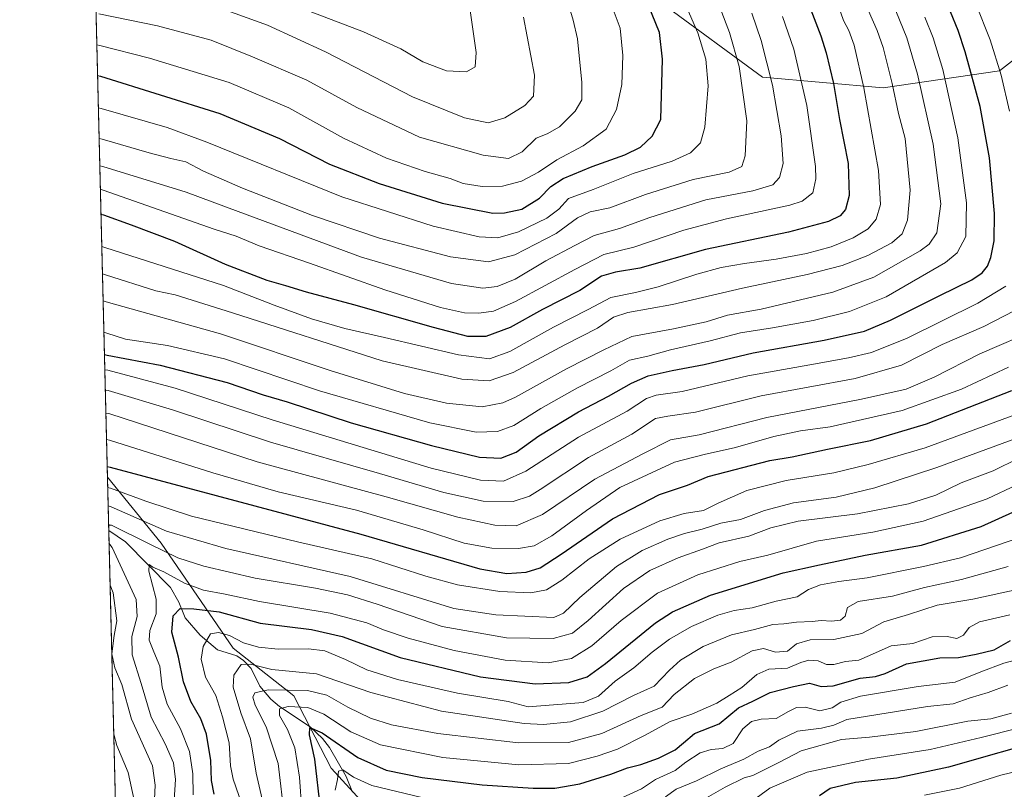
# Model space of a CAD drawing. Units: metres. Extents: x 668453 to 671914, y 4746689 to 4749087.
# Drawn here: x 668453 to 668769, y 4747755 to 4748003 of the extents above; entities that cross this region are included whole.
import ezdxf

# ---------------------------------------------------------------- set-up
doc = ezdxf.new("R2010")
doc.units = ezdxf.units.M
doc.header["$MEASUREMENT"] = 0
for name, color, linetype, lineweight in [('Arbolado forestal CxS', 92, 'Continuous', 0), ('Comarca CxS', 21, 'Continuous', 0), ('Comunidad Autónoma CxS', 142, 'Continuous', 0), ('Corriente natural lineal', 142, 'Continuous', 13), ('Curva de nivel maestra', 30, 'Continuous', 30), ('Curva de nivel normal', 30, 'Continuous', 0), ('Municipio CxS', 4, 'Continuous', 0), ('Provincia CxS', 1, 'Continuous', 0)]:
    doc.layers.add(name, color=color, linetype=linetype, lineweight=lineweight)

# ---------------------------------------------------------------- blocks, each defined once
blk = doc.blocks.new('*U24')
at = {"layer": 'Arbolado forestal CxS', "color": 92, "linetype": 'Continuous', "lineweight": 0}
for points in [[(668796.3683000002, 4748008.5595, 1048.749800000005), (668767.7200999996, 4747986.223099999, 1069.609400000001), (668730.3822999997, 4747980.812700001, 1091.4283), (668691.5475000005, 4747984.257300001, 1111.116999999998), (668659.8271000005, 4748007.577099999, 1123.027300000002)], [(668493.0547000002, 4747370.354499999, 1139.871400000004), (668481.1333999997, 4747855.708000001, 1048.634099999996), (668498.4687000001, 4747834.449100001, 1037.709300000002), (668521.5623000005, 4747800.7435, 1019.449200000003), (668541.0109000001, 4747785.365499999, 1009.571100000001), (668553.0377000002, 4747762.172700001, 997.1089999999967), (668566.1054999996, 4747747.900699999, 989.8981000000058)]]:
    blk.add_polyline3d(points, dxfattribs=at)

msp = doc.modelspace()

# ---------------------------------------------------------------- linework, layer by layer
at = {"layer": 'Arbolado forestal CxS', "color": 92, "linetype": 'Continuous', "lineweight": 0, "extrusion": (0.01181611204947576, -0.4810685213694625, 0.8766033636961664), "elevation": -2275225.841008116, "flags": 128}
msp.add_lwpolyline([(784862.3024913307, 4146847.053716901), (784862.3024913307, 4147070.967165646)], dxfattribs=at)
at = {"layer": 'Arbolado forestal CxS', "color": 92, "linetype": 'Continuous', "lineweight": 0, "extrusion": (0.0146987811416076, -0.5985016263462342, 0.800986734655365), "elevation": -2830933.563034752, "flags": 128}
msp.add_lwpolyline([(784848.4886502146, 3789283.221637825), (784848.4886502146, 3789304.680271892)], dxfattribs=at)
at = {"layer": 'Arbolado forestal CxS', "color": 92, "linetype": 'Continuous', "lineweight": 0, "extrusion": (-0.004370288496267766, 0.1779290413944219, 0.9840336156894853), "elevation": 842876.1495223219, "flags": 128}
msp.add_lwpolyline([(-784861.1280507463, -4653939.282571083), (-784861.1280507464, -4654287.499551402)], dxfattribs=at)
at = {"layer": 'Arbolado forestal CxS', "color": 92, "linetype": 'Continuous', "lineweight": 0}
for points in [[(668613.2991000004, 4748075.931700001, 1119.3321), (668620.1167000001, 4748045.300100001, 1127.316600000006), (668629.6523000002, 4748020.1373, 1132.200899999996), (668659.8271000005, 4748007.577099999, 1123.027300000002), (668691.5475000005, 4747984.257300001, 1111.116999999998), (668730.3822999997, 4747980.812700001, 1091.4283), (668767.7200999996, 4747986.223099999, 1069.609400000001), (668796.3683000002, 4748008.5595, 1048.749800000005), (668815.4622999999, 4748031.9189, 1032.823399999994), (668821.8926999997, 4748053.6823, 1019.727599999998), (668821.2439000001, 4748079.073899999, 1010.518599999996), (668804.7413, 4748103.4209, 1016.726999999999), (668790.4035, 4748117.660700001, 1026.1348), (668784.2846999997, 4748133.3825, 1033.090899999996), (668783.1628999999, 4748152.4101, 1040.711200000005), (668793.7270999998, 4748161.5759, 1037.739700000006), (668802.0639000004, 4748161.9989, 1033.230599999995)], [(668566.1054999996, 4747747.900699999, 989.8981000000058), (668553.0377000002, 4747762.172700001, 997.1089999999967), (668541.0109000001, 4747785.365499999, 1009.571100000001), (668521.5623000005, 4747800.7435, 1019.449200000003), (668498.4687000001, 4747834.449100001, 1037.709300000002), (668481.1333999997, 4747855.708000001, 1048.634099999996), (668476.3137999997, 4748051.932, 1156.384300000005)], [(668659.8271000005, 4748007.577099999, 1123.027300000002), (668691.5475000005, 4747984.257300001, 1111.116999999998), (668730.3822999997, 4747980.812700001, 1091.4283), (668767.7200999996, 4747986.223099999, 1069.609400000001), (668796.3683000002, 4748008.5595, 1048.749800000005)], [(668481.1333999997, 4747855.708000001, 1048.634099999996), (668498.4687000001, 4747834.449100001, 1037.709300000002), (668521.5623000005, 4747800.7435, 1019.449200000003), (668541.0109000001, 4747785.365499999, 1009.571100000001), (668553.0377000002, 4747762.172700001, 997.1089999999967), (668566.1054999996, 4747747.900699999, 989.8981000000058)]]:
    msp.add_polyline3d(points, dxfattribs=at)
at = {"layer": 'Comarca CxS', "color": 21, "linetype": 'Continuous', "lineweight": 0, "flags": 128}
msp.add_lwpolyline([(668961.9023000014, 4746700.200499999), (668509.7900012817, 4746689.009982522), (668495.4096, 4747274.4801), (668495.4092000006, 4747274.495499999), (668452.9700012812, 4749002.329982498), (671058.1681999997, 4749066.841999999), (671122.0535000003, 4749068.423900001), (671856.0600013077, 4749086.599982498), (671874.8807000006, 4748335.5485), (671886.919300001, 4747855.141199999), (671890.6227000006, 4747707.3521), (671899.7497000004, 4747343.135199999), (671914.0300013071, 4746773.269982523), (669035.7221875296, 4746702.027631395)], close=True, dxfattribs=at)
at = {"layer": 'Comunidad Autónoma CxS', "color": 142, "linetype": 'Continuous', "lineweight": 0, "flags": 128}
msp.add_lwpolyline([(668961.9023000014, 4746700.200499999), (668509.7900012817, 4746689.009982522), (668495.4096, 4747274.4801), (668495.4092000006, 4747274.495499999), (668452.9700012812, 4749002.329982498), (671058.1681999997, 4749066.841999999), (671122.0535000003, 4749068.423900001), (671856.0600013077, 4749086.599982498), (671874.8807000006, 4748335.5485), (671886.919300001, 4747855.141199999), (671890.6227000006, 4747707.3521), (671899.7497000004, 4747343.135199999), (671914.0300013071, 4746773.269982523), (669035.7221875296, 4746702.027631395)], close=True, dxfattribs=at)
at = {"layer": 'Corriente natural lineal', "color": 142, "linetype": 'Continuous', "lineweight": 13}
msp.add_polyline3d([(668481.5554999998, 4747838.5251, 1035.787200000006), (668486.9561000002, 4747834.8839, 1034.649900000004), (668501.4523999998, 4747820.2454, 1029.558199999999), (668504.0778999999, 4747815.5551, 1027.481899999999), (668506.1293000003, 4747810.504600001, 1024.983300000007), (668510.9362000005, 4747804.930199999, 1021.545499999993), (668516.5487000003, 4747800.188899999, 1018.895900000003), (668522.699, 4747798.215399999, 1017.991099999999), (668524.9035999998, 4747796.796599999, 1017.279999999999), (668527.3611000003, 4747794.223999999, 1015.499899999995), (668530.1535, 4747788.543299999, 1012.266099999994), (668533.6749, 4747784.3737, 1009.291200000007), (668536.4396000003, 4747781.987199999, 1007.183499999999), (668546.2810000004, 4747775.4704, 1002.171199999997), (668550.2884000001, 4747771.6655, 1000.904800000004), (668552.5060000002, 4747768.816500001, 999.593599999993), (668557.8898999998, 4747759.479900001, 995.5960999999952), (668559.8783, 4747754.4025, 993.2522000000026)], dxfattribs=at)
at = {"layer": 'Curva de nivel maestra', "color": 30, "linetype": 'Continuous', "lineweight": 30, "flags": 128}
for points, elevation in [([(668477.9631000003, 4747984.7841), (668478.9299999997, 4747984.540100001), (668517.2800000003, 4747972.520099999), (668536.4000000004, 4747964.5101), (668552.5, 4747956.270099999), (668568.4800000006, 4747950.0001), (668588.7400000002, 4747943.7301), (668604.9699999997, 4747940.550100001), (668608.7000000002, 4747940.5601), (668614.2300000006, 4747941.840100001), (668619.9100000003, 4747945.3201), (668623.6399999997, 4747949.100099999), (668627.5499999998, 4747951.640100001), (668636.9000000004, 4747955.4901), (668647.3600000005, 4747959.220100001), (668652.4199999999, 4747961.7401), (668656.1399999997, 4747965.220100001), (668658.9000000004, 4747970.640100001), (668659.4900000002, 4747989.9801), (668658.5, 4747998.550100001), (668654.0599999997, 4748009.710100001)], 1125), ([(668706.5800000001, 4748007.190099999), (668710.3300000001, 4747997.4801), (668712.0899999999, 4747992.030099999), (668714.4199999999, 4747982.120100001), (668716.3399999999, 4747970.620100001), (668719.0999999996, 4747956.460100001), (668719.4500000002, 4747946.1601), (668718.2100000001, 4747941.670100001), (668716.54, 4747939.610099999), (668712.8399999999, 4747937.800100001), (668699.9699999997, 4747934.4001), (668673.2999999998, 4747928.790100001), (668652.1799999997, 4747922.8301), (668644.4000000004, 4747921.520099999), (668639.8899999997, 4747920.210100001), (668632.8899999997, 4747915.6501), (668620.8899999997, 4747909.590100001), (668610.5599999997, 4747903.800100001), (668602.75, 4747900.860099999), (668596.9800000006, 4747900.9101), (668585.8600000005, 4747903.780099999), (668560.2599999999, 4747911.0601), (668545.1399999997, 4747915.110099999), (668538.5199999996, 4747917.190099999), (668532.4299999997, 4747918.840100001), (668519.04, 4747924.0101), (668502.7699999996, 4747931.350099999), (668488.8799999999, 4747936.6501), (668480.0199999996, 4747939.8301), (668479.0603, 4747940.1119)], 1100), ([(668480.1656, 4747895.1128), (668481.1200000001, 4747894.860099999), (668498.0599999997, 4747891.6501), (668519.5999999996, 4747886.090100001), (668531.1900000004, 4747882.1801), (668538.9199999999, 4747879.840100001), (668559.4100000003, 4747873.120100001), (668585.2400000002, 4747865.8301), (668600.6600000003, 4747862.0601), (668607.5599999997, 4747861.800100001), (668612.4800000006, 4747863.7401), (668619.7699999996, 4747868.960100001), (668632.4400000004, 4747876.670100001), (668642.1500000004, 4747881.700099999), (668649.5599999997, 4747885.920100001), (668654.8899999997, 4747888.220100001), (668662.5499999998, 4747889.9901), (668672.9000000004, 4747891.880100001), (668688.5999999996, 4747895.640100001), (668711.4299999997, 4747899.690099999), (668724.3499999996, 4747902.590100001), (668732.75, 4747906.0701), (668748.54, 4747914.100099999), (668758.8799999999, 4747919.0801), (668762.2000000002, 4747921.3101), (668763.9199999999, 4747923.4901), (668764.9199999999, 4747926.220100001), (668766.0300000003, 4747931.610099999), (668766.1600000003, 4747940.450099999), (668764.4900000002, 4747958.270099999), (668761.5499999998, 4747974.8301), (668756.7300000006, 4747992.350099999), (668754.4100000003, 4747999.2401), (668751.9800000006, 4748005.200099999)], 1075), ([(668481.0493000001, 4747859.1336), (668482, 4747858.9301), (668562.5999999996, 4747837.380100001), (668600.7800000003, 4747826.220100001), (668609.4199999999, 4747824.670100001), (668615.7000000002, 4747825.1501), (668620.2199999997, 4747826.5701), (668626.8899999997, 4747830.970100001), (668643.4600000001, 4747842.3201), (668658.5199999996, 4747850.0701), (668667.4600000001, 4747853.100099999), (668674.1699999999, 4747855.9001), (668693.9500000002, 4747861.0001), (668701.1600000003, 4747862.2301), (668712.4800000006, 4747864.670100001), (668726.2699999996, 4747867.4801), (668744.2599999999, 4747872.860099999), (668771.7000000002, 4747883.520099999)], 1050), ([(668515.4699999997, 4747753.800100001), (668514.5599999997, 4747758.220100001), (668514.3399999999, 4747764.670100001), (668512.9600000001, 4747773.0601), (668511.1600000003, 4747778.0001), (668507.9299999997, 4747783.5601), (668505.54, 4747789.9301), (668504.0300000003, 4747797.860099999), (668501.8600000005, 4747805.880100001), (668502.2800000003, 4747811.120100001), (668504.54, 4747813.4301), (668508.9000000004, 4747813.3101), (668517, 4747812.360099999), (668530.1799999997, 4747808.780099999), (668546.7400000002, 4747806.7501), (668556.6100000005, 4747804.460100001), (668575.2000000002, 4747797.7501), (668601.0099999999, 4747791.4901), (668618.5599999997, 4747789.2301), (668629.3399999999, 4747789.7401), (668635.3200000003, 4747791.4901), (668641.1600000003, 4747795.840100001), (668657.2199999997, 4747808.870100001), (668662.6900000004, 4747812.370100001), (668674.8899999997, 4747817.710100001), (668698.2199999997, 4747824.880100001), (668709.8899999997, 4747827.540100001), (668724.5499999998, 4747830.600099999), (668742.6200000001, 4747833.870100001), (668761.8399999999, 4747839.850099999), (668777.7000000002, 4747847.020099999)], 1025), ([(668549.6500000004, 4747749.170100001), (668547.7699999996, 4747765.0101), (668546.0499999998, 4747772.840100001), (668546.1600000003, 4747775.200099999), (668550.1399999997, 4747773.540100001), (668561.5599999997, 4747765.540100001), (668570.6500000004, 4747761.530099999), (668582.2300000006, 4747759.1601), (668601.5599999997, 4747756.8101), (668617.8899999997, 4747755.720100001), (668624.8899999997, 4747755.6801), (668632.8899999997, 4747757.090100001), (668642.8899999997, 4747760.210100001), (668648.2199999997, 4747762.2501), (668652.5499999998, 4747763.300100001), (668658.2199999997, 4747765.360099999), (668663.5499999998, 4747768.030099999), (668666.2599999999, 4747770.3101), (668669.7100000001, 4747773.300100001), (668677.6399999997, 4747776.4001), (668683.9000000004, 4747781.520099999), (668688.4400000004, 4747783.6601), (668694.0999999996, 4747786.4901), (668701.54, 4747788.380100001), (668706.7100000001, 4747789.5101), (668710.4000000004, 4747788.4001), (668714.2599999999, 4747788.630100001), (668722.9600000001, 4747791.050100001), (668727.8899999997, 4747791.610099999), (668730.9500000002, 4747792.630100001), (668737.8200000003, 4747795.670100001), (668748.6100000005, 4747797.5801), (668754.54, 4747797.670100001), (668760.2100000001, 4747798.780099999), (668766.0599999997, 4747800.2301), (668771.2199999997, 4747803.170100001)], 1000), ([(668784.4199999999, 4747771.860099999), (668751.3899999997, 4747762.460100001), (668734.7199999997, 4747758.950099999), (668721.4500000002, 4747757.5601), (668713.29, 4747755.600099999), (668709.9000000004, 4747753.2601)], 975)]:
    msp.add_lwpolyline(points, dxfattribs=dict(at, elevation=elevation))
at = {"layer": 'Curva de nivel normal', "color": 30, "linetype": 'Continuous', "lineweight": 0, "flags": 128}
for points, elevation in [([(668478.4600000001, 4747964.551100001), (668479.4199999999, 4747964.279999999), (668494.5599999997, 4747959.939999999), (668501.5700000003, 4747958.02), (668506.3600000005, 4747957.039999999), (668511.9900000002, 4747953.980000001), (668524.5899999999, 4747948.5), (668547.0300000003, 4747939.74), (668568.5099999999, 4747932.42), (668591.3499999996, 4747926.5), (668603.5499999998, 4747924.9), (668612.0700000003, 4747927.08), (668625.3300000001, 4747933.980000001), (668632.2100000001, 4747939), (668636.2400000002, 4747940.939999999), (668642.5800000001, 4747942.27), (668653.9600000001, 4747946.460000001), (668669.3700000001, 4747951.350000001), (668680.8399999999, 4747953.640000001), (668684.9400000004, 4747955.51), (668686.0800000001, 4747958.890000001), (668686.5499999998, 4747970.199999999), (668684.1399999997, 4747987.680000001), (668681, 4747998.600000001), (668674.9800000006, 4748014.300000001)], 1115), ([(668477.7209999999, 4747994.638499999), (668478.6799999997, 4747994.4), (668494.6600000003, 4747990.350000001), (668520.2100000001, 4747982.52), (668539.4100000003, 4747974.390000001), (668556.9800000006, 4747964.630000001), (668570.8200000003, 4747958.140000001), (668583.2199999997, 4747953.869999999), (668591.2800000003, 4747951.600000001), (668595.4100000003, 4747950.07), (668601.4900000002, 4747949.039999999), (668608.0999999996, 4747949.17), (668614.1299999999, 4747950.75), (668619.6100000005, 4747953.710000001), (668625.4800000006, 4747957.630000001), (668633.9699999997, 4747962.17), (668641.3200000003, 4747967.539999999), (668644.6900000004, 4747973.859999999), (668646.4000000004, 4747981.869999999), (668646.7300000006, 4747991.210000001), (668645.8799999999, 4747999.949999999), (668642.0599999997, 4748010.34)], 1130), ([(668479.3136, 4747929.8003), (668480.2699999996, 4747929.5), (668518.4400000004, 4747917.25), (668534.7000000002, 4747910.930000001), (668546.6900000004, 4747906.58), (668557.4100000003, 4747903.4), (668570.1600000003, 4747900.5), (668593.9000000004, 4747894.939999999), (668603.8899999997, 4747893.680000001), (668610.4299999997, 4747896.100000001), (668624.4500000002, 4747903.9), (668635.6200000001, 4747909.5), (668642.8300000001, 4747913.41), (668650.8099999997, 4747914.960000001), (668658.1200000001, 4747916.779999999), (668670.5499999998, 4747920.949999999), (668678.3700000001, 4747923.060000001), (668685.8099999997, 4747924.380000001), (668696.0300000003, 4747925.680000001), (668705.7800000003, 4747927.58), (668713.6100000005, 4747929.730000001), (668720.7599999999, 4747932.58), (668725.5800000001, 4747935.5), (668728.0999999996, 4747938.57), (668729.5300000003, 4747943.300000001), (668728.8700000001, 4747954.199999999), (668724.1900000004, 4747980.75), (668721.0199999996, 4747994.439999999), (668719.2800000003, 4747999.210000001), (668717.6200000001, 4748002.380000001), (668714.79, 4748010.52)], 1095), ([(668478.4400000004, 4748004.560000001), (668497.2199999997, 4748000.66), (668514.4900000002, 4747996.050000001), (668527.75, 4747990.689999999), (668545.1799999997, 4747983.210000001), (668561.3200000003, 4747974.439999999), (668581.3899999997, 4747964.92), (668601.8600000005, 4747959.189999999), (668610.0499999998, 4747958.050000001), (668614.3799999999, 4747960.220000001), (668618.8799999999, 4747964.57), (668622.4500000002, 4747965.99), (668626.4100000003, 4747968.26), (668631.4299999997, 4747973.25), (668633.5199999996, 4747976.92), (668633.5899999999, 4747982.439999999), (668632.1600000003, 4747996.529999999), (668630.7599999999, 4748002.480000001), (668629.0099999999, 4748008.279999999)], 1135), ([(668515.6100000005, 4748007.039999999), (668532.5300000003, 4748000.960000001), (668551.2400000002, 4747992.390000001), (668579.1699999999, 4747977.939999999), (668595.8499999996, 4747971.16), (668603.4400000004, 4747969.58), (668608.8200000003, 4747971.109999999), (668615.2199999997, 4747975.09), (668618.0199999996, 4747978.09), (668618.3200000003, 4747984.82), (668614.8399999999, 4748003.449999999)], 1140), ([(668597.6399999997, 4748005.630000001), (668599.6399999997, 4747992.130000001), (668599.2400000002, 4747987.539999999), (668596.54, 4747985.92), (668590.0899999999, 4747986.289999999), (668582.5099999999, 4747989.100000001), (668575.4000000004, 4747993.27), (668563.4000000004, 4747998.810000001), (668541.8099999997, 4748007.029999999)], 1145), ([(668770.9299999997, 4747973.300000001), (668768.2999999998, 4747984.850000001), (668764.6900000004, 4747996.17), (668760.1699999999, 4748007.779999999)], 1070), ([(668478.2186000004, 4747974.378799999), (668479.1799999997, 4747974.09), (668500.3099999997, 4747968.050000001), (668513.0599999997, 4747963.369999999), (668556.5099999999, 4747945.800000001), (668585.8300000001, 4747936.289999999), (668600.54, 4747932.92), (668606.5599999997, 4747932.560000001), (668613.1600000003, 4747934.460000001), (668622.3099999997, 4747938.9), (668626.1799999997, 4747941.84), (668629.29, 4747945.189999999), (668637.2000000002, 4747948.15), (668650.0700000003, 4747953.199999999), (668662.5700000003, 4747957.220000001), (668668.4199999999, 4747959.869999999), (668671.7199999997, 4747963.15), (668673.0599999997, 4747968.189999999), (668674.1100000005, 4747981.470000001), (668673.4000000004, 4747989.939999999), (668670.7800000003, 4747998.49), (668667.3700000001, 4748006.289999999)], 1120), ([(668688.2100000001, 4748004.74), (668691.1799999997, 4747996.02), (668694.7599999999, 4747981.67), (668697.5599999997, 4747965.390000001), (668698.2300000006, 4747956.470000001), (668697.0499999998, 4747951.949999999), (668694.9199999999, 4747949.59), (668688.4400000004, 4747947.720000001), (668673.3600000005, 4747944.76), (668655.4299999997, 4747939.100000001), (668645.6600000003, 4747935.58), (668637.4699999997, 4747933.33), (668631.29, 4747930.119999999), (668622.0300000003, 4747925.16), (668612.1399999997, 4747919.32), (668606.3700000001, 4747916.91), (668601.7599999999, 4747916.430000001), (668591.6799999997, 4747917.949999999), (668562.7599999999, 4747926.380000001), (668523.2000000002, 4747941.029999999), (668506.4800000006, 4747947.300000001), (668479.6399999997, 4747955.449999999), (668478.6769000003, 4747955.722200001)], 1110), ([(668479.5303999997, 4747920.9737), (668480.4900000002, 4747920.689999999), (668496.6699999999, 4747915.58), (668502.8799999999, 4747914.230000001), (668521.3099999997, 4747908.5), (668569.4100000003, 4747893.07), (668595.04, 4747887.180000001), (668603.8099999997, 4747886.640000001), (668611.4900000002, 4747889.350000001), (668628.1200000001, 4747898.180000001), (668638.5499999998, 4747903.550000001), (668643.7199999997, 4747907.050000001), (668648.3700000001, 4747908.550000001), (668662.6699999999, 4747911.130000001), (668685.1500000004, 4747916.4), (668705.9400000004, 4747920.77), (668717.1399999997, 4747923.65), (668725.4400000004, 4747926.890000001), (668733.1200000001, 4747930.92), (668736.4699999997, 4747933.850000001), (668738.2000000002, 4747938.220000001), (668738.9900000002, 4747947.880000001), (668737.3799999999, 4747964.539999999), (668735.3200000003, 4747972.539999999), (668733.2199999997, 4747982.16), (668730.3099999997, 4747993.710000001), (668728.4100000003, 4747999.230000001), (668725.5999999996, 4748005.550000001)], 1090), ([(668479.7427000003, 4747912.3314), (668480.7000000002, 4747912.060000001), (668517.4800000006, 4747901.76), (668552.6799999997, 4747890), (668576.5999999996, 4747882.58), (668590.0999999996, 4747879.42), (668601.5300000003, 4747878.220000001), (668608.1299999999, 4747879.529999999), (668612.2100000001, 4747881.359999999), (668628.6600000003, 4747890.430000001), (668640.5800000001, 4747896.57), (668649.6699999999, 4747900.91), (668662.9900000002, 4747903.300000001), (668673.5, 4747905.619999999), (668680.3700000001, 4747907.74), (668691.1699999999, 4747909.65), (668714.2000000002, 4747915.119999999), (668727.3700000001, 4747919.930000001), (668742.2800000003, 4747928.380000001), (668745.1799999997, 4747930.560000001), (668747.6399999997, 4747934.220000001), (668748.8700000001, 4747943.550000001), (668746.4199999999, 4747962.630000001), (668741.3499999996, 4747985.210000001), (668737.9400000004, 4747996.83), (668734.4600000001, 4748005.51)], 1085), ([(668478.8622000003, 4747948.178200001), (668479.8200000003, 4747947.91), (668515.4000000004, 4747935.369999999), (668522.5599999997, 4747933.08), (668529.8600000005, 4747930.029999999), (668546.0199999996, 4747924.470000001), (668570.2400000002, 4747915.9), (668588.1299999999, 4747910.24), (668595.8899999997, 4747908.480000001), (668600.4600000001, 4747908.34), (668605.1299999999, 4747908.970000001), (668612.2199999997, 4747912.16), (668631.3300000001, 4747922.41), (668640.6600000003, 4747927.199999999), (668650.2199999997, 4747929.550000001), (668666.3300000001, 4747935), (668680.0099999999, 4747938.689999999), (668700.3300000001, 4747943.060000001), (668704.3799999999, 4747944.369999999), (668707.75, 4747947.07), (668708.75, 4747951.51), (668708.6299999999, 4747955.49), (668705.8200000003, 4747975.07), (668701.6699999999, 4747993.24), (668698.04, 4748003.680000001)], 1105), ([(668743.7599999999, 4748003.449999999), (668746.4600000001, 4747996.869999999), (668749.5700000003, 4747986.66), (668754.3799999999, 4747964.67), (668757.1600000003, 4747943.859999999), (668756.8899999997, 4747933.029999999), (668754.1200000001, 4747927.77), (668750.4299999997, 4747924.619999999), (668731.3399999999, 4747913.609999999), (668719.5800000001, 4747908.890000001), (668707.8600000005, 4747906.039999999), (668694.7699999996, 4747903.640000001), (668684.5, 4747902.07), (668674.8099999997, 4747899.449999999), (668661.9900000002, 4747896.640000001), (668654.7599999999, 4747894.58), (668648.8200000003, 4747893.25), (668642.9199999999, 4747889.800000001), (668632.1600000003, 4747884.359999999), (668620.4199999999, 4747877.730000001), (668611.7400000002, 4747872.32), (668606.4199999999, 4747870.34), (668599.6600000003, 4747870.16), (668584.7699999996, 4747873.17), (668549.3200000003, 4747883.449999999), (668518.7800000003, 4747893.67), (668500.4800000006, 4747898.01), (668486.9699999997, 4747900.029999999), (668480.9500000002, 4747901.9), (668479.9903999995, 4747902.2456)], 1080), ([(668480.2872000001, 4747890.159399999), (668481.2400000002, 4747890.050000001), (668502.9600000001, 4747884.230000001), (668534.1299999999, 4747874.09), (668585.2000000002, 4747858.609999999), (668600.9800000006, 4747854.67), (668608.3899999997, 4747854.359999999), (668615.5700000003, 4747857.65), (668632.5300000003, 4747868.550000001), (668648.0800000001, 4747876.880000001), (668654.2999999998, 4747880.970000001), (668657.4000000004, 4747881.980000001), (668665.8300000001, 4747883.16), (668686.9000000004, 4747888.279999999), (668706.79, 4747891.76), (668719.2400000002, 4747894.050000001), (668726.6399999997, 4747895.779999999), (668738.0499999998, 4747900.34), (668760.7800000003, 4747911.600000001), (668769.7400000002, 4747917)], 1070), ([(668775.7599999999, 4747910.869999999), (668762.7199999997, 4747904.07), (668749.3499999996, 4747898.34), (668736.2300000006, 4747891.640000001), (668721.4100000003, 4747887.390000001), (668691.2000000002, 4747881.779999999), (668670.1200000001, 4747876.52), (668661.1699999999, 4747875.25), (668657.2300000006, 4747874.480000001), (668649.6399999997, 4747869.470000001), (668635.6600000003, 4747861.960000001), (668620.2000000002, 4747851.680000001), (668616.7300000006, 4747849.609999999), (668611.4600000001, 4747847.84), (668601.8799999999, 4747847.970000001), (668589.2300000006, 4747850.730000001), (668568.5599999997, 4747856.9), (668533.5599999997, 4747866.9), (668502.0800000001, 4747877.26), (668481.4000000004, 4747883.49), (668480.4474, 4747883.6381)], 1065), ([(668480.6292000003, 4747876.238100001), (668481.5800000001, 4747876.100000001), (668529.25, 4747860.619999999), (668570.6799999997, 4747849.34), (668593.7400000002, 4747842.810000001), (668605.5999999996, 4747840.26), (668612.4500000002, 4747840.029999999), (668620.9000000004, 4747843.689999999), (668637.7000000002, 4747855.01), (668653.1299999999, 4747863.180000001), (668662.0300000003, 4747867.699999999), (668671.2000000002, 4747869.279999999), (668692.9400000004, 4747874.880000001), (668723.4400000004, 4747880.74), (668737.75, 4747883.99), (668746.7100000001, 4747887.77), (668761.4100000003, 4747895.279999999), (668780.79, 4747903.710000001)], 1060), ([(668480.8381000003, 4747867.732000001), (668481.79, 4747867.58), (668515.04, 4747857.02), (668536.04, 4747850.970000001), (668561.1799999997, 4747845.100000001), (668582.6200000001, 4747838.779999999), (668595.7800000003, 4747834.42), (668604.6100000005, 4747832.82), (668613.2199999997, 4747832.76), (668618.2300000006, 4747833.59), (668623.9100000003, 4747836.869999999), (668635.0300000003, 4747844.960000001), (668645.7599999999, 4747852.34), (668663.3600000005, 4747860.5), (668672.8899999997, 4747862.92), (668682.8899999997, 4747865.210000001), (668695.2199999997, 4747868.77), (668703.7599999999, 4747870.51), (668713.3600000005, 4747871.810000001), (668736.4199999999, 4747877.130000001), (668755.4699999997, 4747883.949999999), (668770.5999999996, 4747890.980000001)], 1055), ([(668481.2155999999, 4747852.3639), (668482.1699999999, 4747852.119999999), (668493.4600000001, 4747847.92), (668508.2100000001, 4747843.130000001), (668542.2300000006, 4747834.869999999), (668566.1299999999, 4747829.41), (668583.4299999997, 4747823.83), (668593.5899999999, 4747821.08), (668607.1699999999, 4747818.939999999), (668617.2199999997, 4747818.51), (668622.2100000001, 4747819.5), (668627.1799999997, 4747822.58), (668635.9500000002, 4747829.480000001), (668645.8600000005, 4747835.77), (668658.6299999999, 4747841.600000001), (668666.4000000004, 4747843.99), (668672.5899999999, 4747844.91), (668677.4000000004, 4747847.27), (668686.5499999998, 4747851.430000001), (668699.2199999997, 4747854.619999999), (668714.5499999998, 4747857.09), (668725.5499999998, 4747859.75), (668743.8799999999, 4747865.119999999), (668777.8600000005, 4747877.630000001)], 1045), ([(668481.3598999997, 4747846.4893), (668482.3200000003, 4747846.16), (668500.1399999997, 4747838.359999999), (668519.1600000003, 4747832.779999999), (668559.1399999997, 4747823.789999999), (668592.4800000006, 4747813.5), (668605.9000000004, 4747811.4), (668624.5599999997, 4747810.550000001), (668627.7100000001, 4747812), (668632.9500000002, 4747817.050000001), (668644.6799999997, 4747826.92), (668652.8899999997, 4747832.060000001), (668661.2199999997, 4747835.77), (668666.5499999998, 4747837.609999999), (668672.2199999997, 4747838.91), (668678.2100000001, 4747840.9), (668684.5, 4747842.060000001), (668692.2199999997, 4747844.960000001), (668701.5999999996, 4747847.460000001), (668715.2599999999, 4747849.289999999), (668727.6699999999, 4747852.199999999), (668747.5800000001, 4747858.83), (668782.3300000001, 4747871.51)], 1040), ([(668481.5137, 4747840.225500001), (668482.4600000001, 4747840.27), (668494.8200000003, 4747834.140000001), (668503.8099999997, 4747829.800000001), (668512.1100000005, 4747827.109999999), (668528.5700000003, 4747823.24), (668547.9699999997, 4747819.970000001), (668558.2400000002, 4747817.9), (668567.8300000001, 4747814.82), (668588.7100000001, 4747807.710000001), (668609.3399999999, 4747804), (668624.3200000003, 4747803.84), (668630.5800000001, 4747805.550000001), (668635.6399999997, 4747809.560000001), (668646.9800000006, 4747819.890000001), (668655.4500000002, 4747825.65), (668664.5499999998, 4747829.77), (668672.3300000001, 4747832.49), (668677.7199999997, 4747834.529999999), (668687.2199999997, 4747836.699999999), (668694.2199999997, 4747839.359999999), (668703.0199999996, 4747841.51), (668722.0999999996, 4747843.84), (668738.5099999999, 4747847.07), (668747.2800000003, 4747849.939999999), (668755.4000000004, 4747853.9), (668765.6500000004, 4747857.67), (668773.9699999997, 4747861.76)], 1035), ([(668508.6500000004, 4747753.640000001), (668508.6100000005, 4747760.34), (668507.54, 4747767.480000001), (668504.6200000001, 4747774.789999999), (668500.3799999999, 4747782.699999999), (668498.79, 4747788.230000001), (668497.9600000001, 4747794.890000001), (668496.0199999996, 4747799.560000001), (668494.6100000005, 4747803.24), (668494.7999999998, 4747806.439999999), (668496.7699999996, 4747811.76), (668496.7800000003, 4747816.52), (668494.5, 4747825.470000001), (668494.54, 4747827.609999999), (668495.75, 4747826.74), (668499.2800000003, 4747825.210000001), (668505.8700000001, 4747821.600000001), (668512.04, 4747819.310000001), (668518.9900000002, 4747818.07), (668530.0199999996, 4747815.689999999), (668552.7599999999, 4747811.92), (668564.54, 4747808.890000001), (668569.8399999999, 4747806.630000001), (668577.7800000003, 4747803.930000001), (668592.5, 4747799.949999999), (668608.9000000004, 4747796.9), (668622.7800000003, 4747796.039999999), (668630.2400000002, 4747797.4), (668636.7999999998, 4747801.49), (668646.1399999997, 4747809.66), (668657.8600000005, 4747818.390000001), (668670.79, 4747824.24), (668684.2800000003, 4747828.550000001), (668693.2599999999, 4747830.57), (668708.9100000003, 4747835.130000001), (668727.0800000001, 4747837.970000001), (668743.2400000002, 4747841.539999999), (668763.7300000006, 4747848.699999999), (668773.2599999999, 4747853.24)], 1030), ([(668524.3600000005, 4747750.609999999), (668521.5099999999, 4747758.630000001), (668520.7100000001, 4747762.9), (668520.2999999998, 4747770.289999999), (668518.0899999999, 4747778.699999999), (668516, 4747785.460000001), (668512.6100000005, 4747791.430000001), (668511.2599999999, 4747797.199999999), (668511.8799999999, 4747801.230000001), (668514.2699999996, 4747805.300000001), (668516.8099999997, 4747805.789999999), (668520.4199999999, 4747804.74), (668524.9000000004, 4747802.480000001), (668529.6699999999, 4747801), (668536.0499999998, 4747800.380000001), (668545.7599999999, 4747800.550000001), (668551.0199999996, 4747799.83), (668557.6500000004, 4747797.07), (668564.54, 4747793.76), (668574.3600000005, 4747790.66), (668593.6399999997, 4747786.310000001), (668609.9199999999, 4747783.58), (668616.3600000005, 4747781.869999999), (668634.0300000003, 4747783.310000001), (668638.8899999997, 4747785.26), (668644.2199999997, 4747790.100000001), (668650.2199999997, 4747794.449999999), (668656.1100000005, 4747799.4), (668661.7699999996, 4747803.609999999), (668668.7800000003, 4747807.710000001), (668677.2199999997, 4747811.350000001), (668682.4800000006, 4747812.859999999), (668688.2699999996, 4747813.640000001), (668696.0199999996, 4747815.800000001), (668702.7100000001, 4747817.199999999), (668706.3499999996, 4747819.529999999), (668710.25, 4747821.08), (668716.1399999997, 4747822.109999999), (668725.25, 4747823.32), (668743.3300000001, 4747826.980000001), (668755.2400000002, 4747829.779999999), (668774.2100000001, 4747836.27)], 1020), ([(668502.5099999999, 4747750.230000001), (668502.9900000002, 4747758.560000001), (668502.3499999996, 4747763.890000001), (668499.7199999997, 4747769.960000001), (668495.1799999997, 4747778.5), (668492.0300000003, 4747789.33), (668489.0800000001, 4747798.630000001), (668488.9699999997, 4747804.449999999), (668490.6799999997, 4747810.949999999), (668490.4400000004, 4747816.390000001), (668482.6399999997, 4747833.09), (668481.6555000005, 4747834.4517)], 1035), ([(668533.75, 4747739.720000001), (668528.9400000004, 4747760.560000001), (668527.1100000005, 4747771.560000001), (668524.04, 4747779.890000001), (668521.5199999996, 4747788.230000001), (668521.7699999996, 4747792.029999999), (668524.1500000004, 4747795.5), (668527.1500000004, 4747795.57), (668533.9600000001, 4747793.82), (668548.3399999999, 4747792.480000001), (668565.7800000003, 4747786.49), (668588.4600000001, 4747780.460000001), (668614.9800000006, 4747776.5), (668621.2400000002, 4747776.199999999), (668629.8799999999, 4747777.01), (668640.3399999999, 4747780.52), (668650.1600000003, 4747785.460000001), (668656.8200000003, 4747788.51), (668661.6699999999, 4747793.680000001), (668665.2100000001, 4747796.880000001), (668672.5, 4747801.300000001), (668681.6500000004, 4747805.039999999), (668689.04, 4747806.720000001), (668694.9000000004, 4747808.369999999), (668698.4400000004, 4747808.57), (668702.5499999998, 4747809.09), (668707.5499999998, 4747809.289999999), (668710.4900000002, 4747809.619999999), (668713.75, 4747809.350000001), (668716.6399999997, 4747809.67), (668718.0999999996, 4747811.02), (668718.9400000004, 4747813.82), (668722.3200000003, 4747815.720000001), (668733.3799999999, 4747817.480000001), (668743.5999999996, 4747820.220000001), (668755.5700000003, 4747822.779999999), (668770.5099999999, 4747826.99)], 1015), ([(668496.1100000005, 4747747.67), (668496.4699999997, 4747756.730000001), (668495.6299999999, 4747762.930000001), (668493.2800000003, 4747768.210000001), (668488.8700000001, 4747777.92), (668485.8300000001, 4747789.060000001), (668483.5800000001, 4747794.439999999), (668482.5300000003, 4747798.880000001), (668483.3300000001, 4747804.789999999), (668484.1600000003, 4747809.51), (668482.9900000002, 4747818.550000001), (668481.9870999996, 4747820.951300001)], 1040), ([(668538.0199999996, 4747746.359999999), (668535.9600000001, 4747763.689999999), (668532.2000000002, 4747775.49), (668528.6299999999, 4747782.359999999), (668527.8799999999, 4747785), (668528.4900000002, 4747786.33), (668532.8399999999, 4747787.34), (668545.4600000001, 4747787.140000001), (668551.6200000001, 4747785.619999999), (668558.3899999997, 4747781.779999999), (668565.7000000002, 4747778.25), (668572.3899999997, 4747776.09), (668587.3399999999, 4747773.25), (668613.1699999999, 4747770.26), (668629.3200000003, 4747770.439999999), (668640.0199999996, 4747773.25), (668652.6200000001, 4747779.09), (668659.3799999999, 4747781.810000001), (668663.2100000001, 4747785.84), (668669.7300000006, 4747791.02), (668675.9699999997, 4747794.07), (668681.5800000001, 4747796.189999999), (668688.2699999996, 4747799.82), (668691.9299999997, 4747800.609999999), (668695.7800000003, 4747799.449999999), (668699.5800000001, 4747799.720000001), (668702.5, 4747802.07), (668706.8899999997, 4747803.380000001), (668714.5499999998, 4747803.49), (668723.5499999998, 4747805.390000001), (668730.5499999998, 4747809.17), (668738.4900000002, 4747811.58), (668747.6600000003, 4747814.59), (668759.1600000003, 4747816.51), (668780.2100000001, 4747821.050000001)], 1010), ([(668771.0300000003, 4747811.470000001), (668761.2800000003, 4747809.17), (668758.0300000003, 4747807.310000001), (668756.1600000003, 4747804.92), (668754.0599999997, 4747803.84), (668750.9600000001, 4747804.51), (668746.0599999997, 4747804.32), (668739.8799999999, 4747802.189999999), (668732.8799999999, 4747801.49), (668727.8899999997, 4747799.210000001), (668722.5499999998, 4747796.859999999), (668718.2199999997, 4747796.460000001), (668714.5499999998, 4747795.480000001), (668712.1100000005, 4747795.439999999), (668709.4600000001, 4747796.630000001), (668706.4500000002, 4747796.880000001), (668703.8899999997, 4747796.119999999), (668699.6600000003, 4747794.32), (668693.6399999997, 4747793.92), (668689.7300000006, 4747792.25), (668684.9100000003, 4747788.119999999), (668680.9199999999, 4747785.539999999), (668676.8899999997, 4747783.039999999), (668668.8700000001, 4747779.460000001), (668661.8899999997, 4747777.140000001), (668653.8899999997, 4747772.730000001), (668645.0300000003, 4747768.27), (668638.4500000002, 4747766.07), (668629.2400000002, 4747763.640000001), (668613.3300000001, 4747763.27), (668588.9000000004, 4747765.630000001), (668568.8499999996, 4747769.680000001), (668559.4000000004, 4747773.859999999), (668550.6399999997, 4747779.560000001), (668545.5599999997, 4747781.65), (668539.2699999996, 4747781.939999999), (668536.4800000006, 4747781.189999999), (668536.3899999997, 4747779.039999999), (668539.04, 4747774.600000001), (668541.3300000001, 4747768.74), (668542.9100000003, 4747759.230000001), (668543.6100000005, 4747748.560000001)], 1005), ([(668646.4400000004, 4747752.619999999), (668652.7599999999, 4747755.480000001), (668657.1699999999, 4747758.5), (668663.4900000002, 4747761.42), (668666.9299999997, 4747764.08), (668671.5800000001, 4747767.060000001), (668675.1200000001, 4747768.140000001), (668678.8099999997, 4747768.430000001), (668682.2000000002, 4747770.119999999), (668685.2800000003, 4747774.800000001), (668688.0199999996, 4747777.17), (668691.1900000004, 4747777.859999999), (668695.9699999997, 4747778.16), (668699.9299999997, 4747780.4), (668702.4800000006, 4747781.689999999), (668705.2999999998, 4747781.720000001), (668709.9800000006, 4747780.619999999), (668713.9699999997, 4747781.51), (668716.75, 4747783.4), (668723.1200000001, 4747785.32), (668741.6500000004, 4747788.380000001), (668753.4699999997, 4747789.76), (668761.7599999999, 4747793.16), (668769.1100000005, 4747795.91), (668778.8200000003, 4747798.470000001)], 995), ([(668660.4000000004, 4747752.949999999), (668663.8899999997, 4747755.42), (668670.4400000004, 4747758.060000001), (668678.2300000006, 4747761.960000001), (668685.5499999998, 4747765.039999999), (668690.2199999997, 4747767.57), (668693.8899999997, 4747769), (668696.8899999997, 4747771.15), (668702.79, 4747774.039999999), (668710.5, 4747775.029999999), (668714.4600000001, 4747775.960000001), (668718.7300000006, 4747777.789999999), (668744.6500000004, 4747782), (668752.8700000001, 4747782.779999999), (668758.3200000003, 4747784.720000001), (668764.0599999997, 4747786.460000001), (668770.3600000005, 4747788.84)], 990), ([(668664.5599999997, 4747747.51), (668679.5599999997, 4747756.09), (668685.7400000002, 4747759.050000001), (668688.5199999996, 4747759.76), (668692.2999999998, 4747761.74), (668696.8600000005, 4747763.949999999), (668704.0599999997, 4747767.689999999), (668716.9500000002, 4747771.34), (668725.9800000006, 4747772.140000001), (668740.8799999999, 4747773.92), (668757.5599999997, 4747777.26), (668764.9299999997, 4747778.01), (668771.5599999997, 4747779.800000001)], 985), ([(668489.7199999997, 4747751.83), (668487.8600000005, 4747760.76), (668484.2000000002, 4747769.42), (668483.1639, 4747773.0407)], 1045), ([(668688.3300000001, 4747751.65), (668693.9900000002, 4747755.74), (668705.9500000002, 4747760.869999999), (668725.7000000002, 4747765.02), (668745.5, 4747768.15), (668761.8200000003, 4747772), (668774.1500000004, 4747775.119999999)], 980), ([(668554.3499999996, 4747755.060000001), (668555.0499999998, 4747758.550000001), (668555.4100000003, 4747761.180000001), (668556.7300000006, 4747761.609999999), (668560.2300000006, 4747759.230000001), (668566.1200000001, 4747756.560000001), (668581.7800000003, 4747752.82)], 995), ([(668743.6500000004, 4747753.449999999), (668754.8799999999, 4747755.74), (668768.2100000001, 4747759.9), (668774.3399999999, 4747761.460000001)], 970)]:
    msp.add_lwpolyline(points, dxfattribs=dict(at, elevation=elevation))
at = {"layer": 'Municipio CxS', "color": 4, "linetype": 'Continuous', "lineweight": 0, "flags": 128}
msp.add_lwpolyline([(668961.9023000014, 4746700.200499999), (668509.7900012817, 4746689.009982522), (668495.4096, 4747274.4801), (668495.4092000006, 4747274.495499999), (668452.9700012812, 4749002.329982498), (671058.1681999997, 4749066.841999999), (671122.0535000003, 4749068.423900001), (671856.0600013077, 4749086.599982498), (671874.8807000006, 4748335.5485), (671886.919300001, 4747855.141199999), (671890.6227000006, 4747707.3521), (671899.7497000004, 4747343.135199999), (671914.0300013071, 4746773.269982523), (669035.7221875296, 4746702.027631395)], close=True, dxfattribs=at)
at = {"layer": 'Provincia CxS', "color": 1, "linetype": 'Continuous', "lineweight": 0, "flags": 128}
msp.add_lwpolyline([(668961.9023000014, 4746700.200499999), (668509.7900012817, 4746689.009982522), (668495.4096, 4747274.4801), (668495.4092000006, 4747274.495499999), (668452.9700012812, 4749002.329982498), (671058.1681999997, 4749066.841999999), (671122.0535000003, 4749068.423900001), (671856.0600013077, 4749086.599982498), (671874.8807000006, 4748335.5485), (671886.919300001, 4747855.141199999), (671890.6227000006, 4747707.3521), (671899.7497000004, 4747343.135199999), (671914.0300013071, 4746773.269982523), (669035.7221875296, 4746702.027631395)], close=True, dxfattribs=at)

# ---------------------------------------------------------------- block references
at = {"layer": 'Arbolado forestal CxS', "color": 92, "linetype": 'Continuous', "lineweight": 0}
msp.add_blockref('*U24', (0, 0), dxfattribs=at)

doc.saveas('drawing.dxf')
